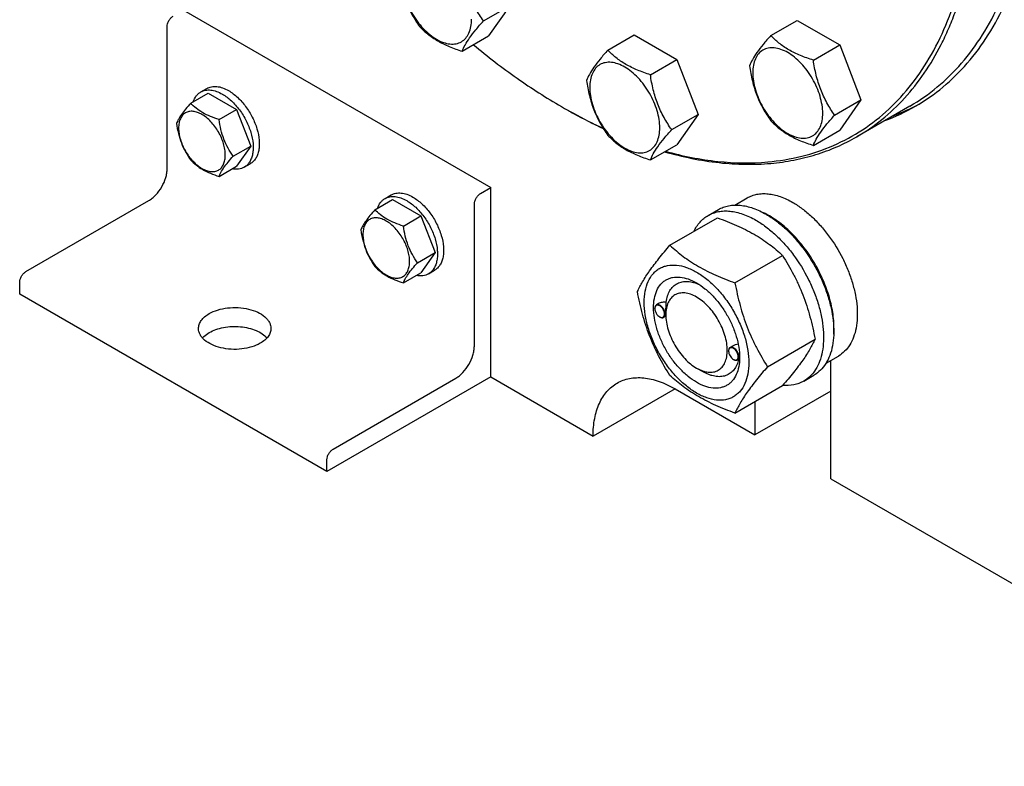
# Model space of a CAD drawing. Units: millimetres. Extents: x 0 to 7000, y -5 to 4950.
# Drawn here: x 4875 to 5215, y 1096 to 1354 of the extents above; entities that cross this region are included whole.
import ezdxf

# ---------------------------------------------------------------- set-up
doc = ezdxf.new("R2010")
doc.units = ezdxf.units.MM
doc.header["$LTSCALE"] = 385
doc.layers.get('0').update_dxf_attribs({"linetype": 'CONTINUOUS'})

msp = doc.modelspace()

# ---------------------------------------------------------------- linework, layer by layer
at = {"color": 7, "linetype": 'Continuous'}
for p, q in [((4931.464, 1357.152), (5037.531, 1295.916)), ((5035.036, 1353.431), (5044.138, 1358.686)), ((5044.138, 1358.686), (5036.79, 1348.232)), ((5134.226, 1348.373), (5143.328, 1353.628)), ((5143.328, 1353.628), (5158.025, 1345.143)), ((4925.807, 1302.447), (4925.807, 1351.437)), ((5027.687, 1342.977), (5036.79, 1348.232)), ((5077.96, 1343.346), (5087.062, 1348.601)), ((5087.062, 1348.601), (5101.759, 1340.116)), ((5148.923, 1339.887), (5158.025, 1345.143)), ((5158.025, 1345.143), (5165.373, 1326.203)), ((5092.657, 1334.861), (5101.759, 1340.116)), ((5101.759, 1340.116), (5109.108, 1321.177)), ((4937.399, 1328.91), (4939.521, 1330.134)), ((4933.932, 1325.042), (4940, 1328.546)), ((4940, 1328.546), (4949.798, 1322.889)), ((5156.271, 1320.948), (5165.373, 1326.203)), ((5165.373, 1326.203), (5158.025, 1315.749)), ((4943.73, 1319.385), (4949.798, 1322.889)), ((4949.798, 1322.889), (4954.697, 1310.263)), ((5182.267, 1324.06), (5163.883, 1313.445)), ((5100.006, 1315.922), (5109.108, 1321.177)), ((5109.108, 1321.177), (5101.759, 1310.722)), ((5148.923, 1310.493), (5158.025, 1315.749)), ((4948.629, 1306.759), (4954.697, 1310.263)), ((4954.697, 1310.263), (4949.798, 1303.293)), ((5092.657, 1305.467), (5101.759, 1310.722)), ((4943.73, 1299.789), (4949.798, 1303.293)), ((4952.399, 1302.929), (4954.52, 1304.154)), ((5033.995, 1293.875), (5037.531, 1295.916)), ((5037.531, 1230.596), (5037.531, 1295.916)), ((5001.039, 1292.168), (5003.16, 1293.393)), ((5121.803, 1289.905), (5126.079, 1292.375)), ((4877.017, 1266.929), (4919.443, 1291.424)), ((4997.572, 1288.301), (5003.64, 1291.804)), ((5003.64, 1291.804), (5013.438, 1286.147)), ((5031.874, 1241.211), (5031.874, 1290.201)), ((5007.37, 1282.644), (5013.438, 1286.147)), ((5013.438, 1286.147), (5018.337, 1273.521)), ((5099.414, 1276.024), (5115.829, 1285.501)), ((5112.601, 1286.325), (5116.137, 1288.366)), ((5012.269, 1270.017), (5018.337, 1273.521)), ((5018.337, 1273.521), (5013.438, 1266.551)), ((5121.868, 1263.06), (5138.282, 1272.537)), ((5007.37, 1263.048), (5013.438, 1266.551)), ((5016.039, 1266.187), (5018.16, 1267.412)), ((4874.896, 1259.173), (4874.896, 1263.255)), ((4980.962, 1197.936), (4874.896, 1259.173)), ((5095.433, 1255.892), (5094.723, 1255.482)), ((5094.206, 1254.215), (5094.206, 1254.337)), ((5095.867, 1251.337), (5095.973, 1251.276)), ((5097.996, 1251.598), (5097.223, 1251.152)), ((5097.989, 1252.031), (5097.989, 1252.439)), ((5121.013, 1241.266), (5120.179, 1240.785)), ((5133.095, 1234.125), (5149.509, 1243.602)), ((5119.662, 1239.518), (5119.662, 1239.641)), ((5153.302, 1235.346), (5157.579, 1237.815)), ((5121.323, 1236.64), (5121.429, 1236.579)), ((5123.389, 1236.865), (5122.679, 1236.455)), ((5123.439, 1237.334), (5123.439, 1237.34)), ((5154.911, 1195.488), (5154.911, 1236.274)), ((5108.595, 1233.66), (5110.716, 1232.435)), ((5108.595, 1233.66), (5108.6, 1233.657)), ((5145.601, 1229.167), (5149.137, 1231.209)), ((5037.531, 1230.596), (4980.962, 1197.936)), ((4983.084, 1205.693), (5025.51, 1230.188)), ((5037.531, 1230.596), (5072.886, 1210.184)), ((5121.868, 1218.153), (5138.282, 1227.63)), ((5101.171, 1226.514), (5072.886, 1210.184)), ((5101.17, 1226.514), (5128.748, 1210.593)), ((5154.911, 1225.698), (5128.748, 1210.593)), ((5128.748, 1222.125), (5128.748, 1210.593)), ((4980.962, 1197.936), (4980.962, 1202.019)), ((5154.911, 1195.488), (5326.738, 1096.286))]:
    msp.add_line(p, q, dxfattribs=at)
for centre, radius, start, end in [((5156.561, 1487.797), 189.272, 239.99914, 240.24635), ((5149.913, 1383.44), 68.602, 290.222, 299.96866), ((5152.696, 1385.184), 68.722, 290.22546, 298.59822), ((5119.718, 1261.849), 28.08, 59.97503, 64.46013), ((5096.314, 1254.216), 2.108, 176.69845, 180.02792), ((5096.922, 1253.162), 2.108, 239.97177, 243.30149), ((5096.865, 1253.05), 1.982, 243.32837, 244.05744), ((5121.77, 1239.519), 2.108, 176.69845, 180.02792), ((5112.664, 1237.657), 10.78, 358.31346, 359.18587), ((5122.378, 1238.466), 2.108, 239.97177, 243.30149), ((5122.321, 1238.353), 1.982, 243.32837, 244.05744)]:
    msp.add_arc(centre, radius, start, end, dxfattribs=at)
for points, knots in [([(5163.883, 1313.445), (5166.925, 1315.202), (5172.79, 1319.232), (5180.643, 1326.642), (5187.518, 1335.37), (5192.333, 1343.578), (5195.66, 1350.684), (5198.705, 1358.344), (5201.8, 1368.615), (5204.337, 1381.743), (5205.728, 1395.726), (5205.965, 1410.453), (5205.047, 1425.806), (5202.982, 1441.664), (5199.787, 1457.9), (5195.488, 1474.383), (5190.12, 1490.982), (5183.725, 1507.564), (5173.871, 1529.532), (5159.363, 1556.075), (5142.249, 1580.911), (5127.21, 1599.355), (5115.475, 1612.218), (5103.315, 1624.089), (5090.826, 1634.871), (5078.109, 1644.478), (5065.264, 1652.833), (5052.394, 1659.869), (5039.6, 1665.528), (5026.982, 1669.764), (5014.638, 1672.539), (5002.669, 1673.827), (4994.835, 1673.679), (4991.038, 1673.34)], [0, 0, 0, 0, 0.0219873, 0.0443242, 0.0673333, 0.0912898, 0.1036988, 0.1164201, 0.1428542, 0.1706946, 0.1999774, 0.2306904, 0.2627797, 0.2961564, 0.3307021, 0.3662741, 0.4027097, 0.4398307, 0.4774467, 0.5533392, 0.6287861, 0.6658524, 0.7022165, 0.7377016, 0.7721465, 0.8054105, 0.8373778, 0.8679622, 0.8971135, 0.9248236, 0.9511334, 0.9761396, 1, 1, 1, 1]), ([(5133.167, 1304.794), (5137.123, 1305.148), (5144.883, 1306.421), (5155.956, 1310.154), (5166.119, 1315.64), (5175.254, 1322.818), (5183.265, 1331.605), (5190.075, 1341.898), (5195.627, 1353.588), (5199.877, 1366.556), (5202.794, 1380.678), (5204.355, 1395.82), (5204.549, 1411.84), (5203.377, 1428.588), (5200.851, 1445.904), (5196.996, 1463.624), (5191.848, 1481.581), (5185.457, 1499.602), (5177.884, 1517.516), (5169.202, 1535.152), (5159.493, 1552.34), (5148.85, 1568.916), (5137.376, 1584.722), (5125.179, 1599.607), (5112.377, 1613.428), (5099.092, 1626.053), (5085.449, 1637.361), (5071.578, 1647.246), (5057.611, 1655.612), (5043.676, 1662.38), (5029.905, 1667.482), (5016.424, 1670.867), (5003.362, 1672.495), (4994.815, 1672.39), (4990.685, 1672.021)], [0, 0, 0, 0, 0.0234516, 0.0462147, 0.0686923, 0.0913135, 0.1144941, 0.1386006, 0.1639261, 0.1906807, 0.2189922, 0.2489132, 0.2804317, 0.31348, 0.3479446, 0.3836739, 0.4204858, 0.4581737, 0.4965127, 0.5352644, 0.5741824, 0.6130171, 0.6515205, 0.6894511, 0.7265788, 0.7626904, 0.7975948, 0.8311296, 0.8631676, 0.8936252, 0.9224704, 0.9497334, 0.9755159, 1, 1, 1, 1]), ([(5182.267, 1324.06), (5185.587, 1325.977), (5191.971, 1330.431), (5200.405, 1338.732), (5207.659, 1348.584), (5213.666, 1359.876), (5218.377, 1372.494), (5221.758, 1386.315), (5223.783, 1401.206), (5224.208, 1411.488), (5224.207, 1416.763)], [0, 0, 0, 0, 0.1080126, 0.2180615, 0.3319993, 0.4513574, 0.5772773, 0.7105003, 0.8513946, 1, 1, 1, 1]), ([(5184.182, 1324.01), (5187.518, 1325.936), (5193.933, 1330.413), (5202.409, 1338.754), (5209.699, 1348.655), (5215.735, 1360.003), (5220.47, 1372.683), (5223.867, 1386.572), (5225.902, 1401.536), (5226.329, 1411.869), (5226.329, 1417.17)], [0, 0, 0, 0, 0.1080128, 0.218062, 0.3319999, 0.4513581, 0.5772779, 0.7105007, 0.8513948, 1, 1, 1, 1]), ([(5005.642, 1370.401), (5005.894, 1368.667), (5006.526, 1365.234), (5008.051, 1360.264), (5010.23, 1355.65), (5012.038, 1352.817), (5012.99, 1351.462)], [0, 0, 0, 0, 0.2562209, 0.5096514, 0.7578208, 1, 1, 1, 1]), ([(5035.036, 1353.431), (5034.083, 1354.786), (5032.275, 1357.619), (5030.097, 1362.234), (5028.571, 1367.203), (5027.939, 1370.637), (5027.687, 1372.371)], [0, 0, 0, 0, 0.2421792, 0.4903486, 0.7437791, 1, 1, 1, 1]), ([(5006.743, 1368.029), (5006.743, 1367.073), (5006.918, 1365.084), (5007.616, 1362.083), (5008.734, 1359.044), (5010.23, 1356.08), (5012.049, 1353.302), (5014.122, 1350.814), (5016.372, 1348.709), (5018.718, 1347.065), (5021.077, 1345.942), (5023.372, 1345.388), (5025.526, 1345.443), (5027.443, 1346.138), (5029.003, 1347.451), (5030.128, 1349.289), (5030.795, 1351.552), (5030.926, 1353.2), (5030.926, 1354.067)], [0, 0, 0, 0, 0.0665867, 0.138433, 0.214058, 0.2916513, 0.3692445, 0.4448693, 0.5167151, 0.5833013, 0.6436803, 0.6976944, 0.746277, 0.7916498, 0.8370228, 0.8856058, 0.9396204, 1, 1, 1, 1]), ([(4925.807, 1351.437), (4925.807, 1351.785), (4925.938, 1352.518), (4926.392, 1353.549), (4927.057, 1354.458), (4927.627, 1354.937), (4927.929, 1355.111)], [0, 0, 0, 0, 0.2372196, 0.5000016, 0.7627827, 1, 1, 1, 1]), ([(5027.687, 1342.977), (5027.968, 1343.699), (5028.72, 1345.281), (5030.308, 1347.751), (5032.467, 1350.516), (5034.134, 1352.427), (5035.036, 1353.431)], [0, 0, 0, 0, 0.1811207, 0.407892, 0.6845989, 1, 1, 1, 1]), ([(5012.99, 1351.462), (5013.868, 1350.544), (5015.298, 1349.219), (5017.427, 1347.645), (5019.859, 1346.121), (5023.276, 1344.484), (5026.179, 1343.457), (5027.687, 1342.977)], [0, 0, 0, 0, 0.2219703, 0.3395873, 0.4624027, 0.7232291, 1, 1, 1, 1]), ([(5134.226, 1348.373), (5133.323, 1347.368), (5131.657, 1345.458), (5129.498, 1342.693), (5127.91, 1340.223), (5127.157, 1338.641), (5126.877, 1337.918)], [0, 0, 0, 0, 0.3154011, 0.592108, 0.8188793, 1, 1, 1, 1]), ([(5148.923, 1339.887), (5147.414, 1340.368), (5144.512, 1341.395), (5141.094, 1343.032), (5138.662, 1344.556), (5136.533, 1346.13), (5135.103, 1347.455), (5134.226, 1348.373)], [0, 0, 0, 0, 0.2767709, 0.5375973, 0.6604127, 0.7780297, 1, 1, 1, 1]), ([(5031.548, 1345.203), (5036.426, 1341.158), (5046.257, 1333.609), (5056.688, 1326.906), (5061.922, 1323.884)], [0, 0, 0, 0, 0.5118444, 1, 1, 1, 1]), ([(5077.96, 1343.346), (5077.058, 1342.342), (5075.391, 1340.432), (5073.232, 1337.666), (5071.645, 1335.197), (5070.892, 1333.615), (5070.612, 1332.892)], [0, 0, 0, 0, 0.3154011, 0.592108, 0.8188793, 1, 1, 1, 1]), ([(5092.657, 1334.861), (5091.149, 1335.342), (5088.246, 1336.369), (5084.829, 1338.006), (5082.397, 1339.53), (5080.268, 1341.103), (5078.837, 1342.429), (5077.96, 1343.346)], [0, 0, 0, 0, 0.2767709, 0.5375973, 0.6604127, 0.7780297, 1, 1, 1, 1]), ([(5152.161, 1321.584), (5152.161, 1322.539), (5151.986, 1324.528), (5151.288, 1327.529), (5150.17, 1330.568), (5148.674, 1333.532), (5146.855, 1336.31), (5144.782, 1338.798), (5142.532, 1340.903), (5140.186, 1342.548), (5137.827, 1343.67), (5135.533, 1344.224), (5133.379, 1344.169), (5131.462, 1343.474), (5129.901, 1342.161), (5128.777, 1340.323), (5128.109, 1338.06), (5127.978, 1336.412), (5127.978, 1335.545)], [0, 0, 0, 0, 0.0665867, 0.138433, 0.214058, 0.2916513, 0.3692445, 0.4448693, 0.5167151, 0.5833013, 0.6436803, 0.6976944, 0.746277, 0.7916498, 0.8370228, 0.8856058, 0.9396204, 1, 1, 1, 1]), ([(5156.271, 1320.948), (5155.319, 1322.303), (5153.511, 1325.136), (5151.332, 1329.751), (5149.806, 1334.72), (5149.174, 1338.153), (5148.923, 1339.887)], [0, 0, 0, 0, 0.2421792, 0.4903486, 0.7437791, 1, 1, 1, 1]), ([(5095.896, 1316.557), (5095.896, 1317.513), (5095.721, 1319.502), (5095.023, 1322.503), (5093.905, 1325.542), (5092.409, 1328.506), (5090.59, 1331.284), (5088.517, 1333.772), (5086.266, 1335.877), (5083.921, 1337.521), (5081.562, 1338.644), (5079.267, 1339.198), (5077.113, 1339.143), (5075.196, 1338.448), (5073.636, 1337.135), (5072.511, 1335.297), (5071.844, 1333.034), (5071.713, 1331.386), (5071.713, 1330.519)], [0, 0, 0, 0, 0.0665867, 0.138433, 0.214058, 0.2916513, 0.3692445, 0.4448693, 0.5167151, 0.5833013, 0.6436803, 0.6976944, 0.746277, 0.7916498, 0.8370228, 0.8856058, 0.9396204, 1, 1, 1, 1]), ([(5126.877, 1337.918), (5127.129, 1336.184), (5127.761, 1332.75), (5129.287, 1327.781), (5131.465, 1323.166), (5133.273, 1320.333), (5134.226, 1318.978)], [0, 0, 0, 0, 0.2562209, 0.5096514, 0.7578208, 1, 1, 1, 1]), ([(5070.612, 1332.892), (5070.863, 1331.158), (5071.495, 1327.724), (5073.021, 1322.755), (5075.2, 1318.14), (5077.008, 1315.307), (5077.96, 1313.952)], [0, 0, 0, 0, 0.2562209, 0.5096514, 0.7578208, 1, 1, 1, 1]), ([(5100.006, 1315.922), (5099.053, 1317.277), (5097.245, 1320.109), (5095.067, 1324.724), (5093.541, 1329.694), (5092.909, 1333.127), (5092.657, 1334.861)], [0, 0, 0, 0, 0.2421792, 0.4903486, 0.7437791, 1, 1, 1, 1]), ([(5127.978, 1335.545), (5127.978, 1334.59), (5128.153, 1332.601), (5128.851, 1329.6), (5129.969, 1326.561), (5131.466, 1323.597), (5133.284, 1320.819), (5135.357, 1318.331), (5137.608, 1316.226), (5139.953, 1314.581), (5142.313, 1313.459), (5144.607, 1312.905), (5146.761, 1312.96), (5148.678, 1313.655), (5150.238, 1314.968), (5151.363, 1316.806), (5152.03, 1319.069), (5152.161, 1320.717), (5152.161, 1321.584)], [0, 0, 0, 0, 0.0665867, 0.138433, 0.214058, 0.2916513, 0.3692445, 0.4448693, 0.5167151, 0.5833013, 0.6436803, 0.6976944, 0.746277, 0.7916498, 0.8370228, 0.8856058, 0.9396204, 1, 1, 1, 1]), ([(4937.399, 1328.91), (4937.894, 1329.195), (4939.031, 1329.608), (4940.919, 1329.656), (4942.932, 1329.17), (4944.241, 1328.547), (4944.899, 1328.167)], [0, 0, 0, 0, 0.2177735, 0.4509532, 0.7102022, 1, 1, 1, 1]), ([(4939.521, 1330.134), (4940.015, 1330.42), (4941.152, 1330.833), (4943.04, 1330.88), (4945.053, 1330.395), (4946.362, 1329.772), (4947.021, 1329.392)], [0, 0, 0, 0, 0.2177735, 0.4509532, 0.7102022, 1, 1, 1, 1]), ([(4947.021, 1329.392), (4948.131, 1328.751), (4950.286, 1327.092), (4953.045, 1323.954), (4955.316, 1320.26), (4956.91, 1316.314), (4957.591, 1312.978), (4957.655, 1310.47), (4957.473, 1308.786), (4957.065, 1307.275), (4956.435, 1305.97), (4955.591, 1304.904), (4954.89, 1304.367), (4954.52, 1304.154)], [0, 0, 0, 0, 0.1286454, 0.2702004, 0.4173171, 0.5616255, 0.6952611, 0.7562679, 0.8127602, 0.8647114, 0.912533, 0.957151, 1, 1, 1, 1]), ([(5071.713, 1330.519), (5071.713, 1329.563), (5071.888, 1327.574), (5072.586, 1324.574), (5073.704, 1321.534), (5075.2, 1318.57), (5077.019, 1315.793), (5079.092, 1313.305), (5081.342, 1311.2), (5083.688, 1309.555), (5086.047, 1308.432), (5088.342, 1307.879), (5090.495, 1307.933), (5092.412, 1308.629), (5093.973, 1309.941), (5095.097, 1311.779), (5095.765, 1314.043), (5095.896, 1315.691), (5095.896, 1316.557)], [0, 0, 0, 0, 0.0665867, 0.138433, 0.214058, 0.2916513, 0.3692445, 0.4448693, 0.5167151, 0.5833013, 0.6436803, 0.6976944, 0.746277, 0.7916498, 0.8370228, 0.8856058, 0.9396204, 1, 1, 1, 1]), ([(4934.822, 1325.557), (4935.063, 1326.267), (4935.565, 1327.274), (4936.545, 1328.334), (4937.106, 1328.74), (4937.399, 1328.91)], [0, 0, 0, 0, 0.5219617, 0.7641133, 1, 1, 1, 1]), ([(4944.899, 1328.167), (4946.009, 1327.526), (4948.165, 1325.867), (4950.924, 1322.729), (4953.194, 1319.035), (4954.789, 1315.09), (4955.47, 1311.754), (4955.534, 1309.246), (4955.352, 1307.561), (4954.944, 1306.05), (4954.314, 1304.746), (4953.47, 1303.679), (4952.769, 1303.142), (4952.399, 1302.929)], [0, 0, 0, 0, 0.1286454, 0.2702004, 0.4173171, 0.5616254, 0.6952611, 0.7562679, 0.8127602, 0.8647114, 0.912533, 0.957151, 1, 1, 1, 1]), ([(4933.932, 1325.042), (4933.331, 1324.373), (4932.22, 1323.099), (4930.78, 1321.256), (4929.722, 1319.609), (4929.22, 1318.554), (4929.033, 1318.073)], [0, 0, 0, 0, 0.315401, 0.592108, 0.8188794, 1, 1, 1, 1]), ([(4943.73, 1319.385), (4942.724, 1319.706), (4940.789, 1320.391), (4938.106, 1321.675), (4935.814, 1323.228), (4934.517, 1324.43), (4933.932, 1325.042)], [0, 0, 0, 0, 0.276819, 0.5376908, 0.7779911, 1, 1, 1, 1]), ([(5062.629, 1323.476), (5063.773, 1322.816), (5068.287, 1320.272), (5072.909, 1317.918), (5076.41, 1316.287)], [0, 0, 0, 0, 0.2547398, 1, 1, 1, 1]), ([(5062.63, 1323.478), (5063.768, 1322.827), (5068.258, 1320.322), (5072.856, 1318.007), (5076.337, 1316.406)], [0, 0, 0, 0, 0.2547599, 1, 1, 1, 1]), ([(4945.889, 1307.183), (4945.889, 1307.82), (4945.772, 1309.146), (4945.307, 1311.146), (4944.562, 1313.173), (4943.564, 1315.149), (4942.352, 1317.001), (4940.97, 1318.659), (4939.47, 1320.063), (4937.906, 1321.159), (4936.333, 1321.907), (4934.803, 1322.277), (4933.367, 1322.24), (4932.089, 1321.777), (4931.049, 1320.901), (4930.299, 1319.676), (4929.854, 1318.167), (4929.767, 1317.069), (4929.767, 1316.491)], [0, 0, 0, 0, 0.0665867, 0.138433, 0.214058, 0.2916513, 0.3692445, 0.4448693, 0.5167151, 0.5833013, 0.6436803, 0.6976944, 0.746277, 0.7916498, 0.8370228, 0.8856058, 0.9396204, 1, 1, 1, 1]), ([(4948.629, 1306.759), (4947.994, 1307.662), (4946.789, 1309.551), (4945.336, 1312.628), (4944.319, 1315.94), (4943.898, 1318.229), (4943.73, 1319.385)], [0, 0, 0, 0, 0.2421791, 0.4903486, 0.7437792, 1, 1, 1, 1]), ([(5148.923, 1310.493), (5149.203, 1311.216), (5149.956, 1312.798), (5151.543, 1315.268), (5153.702, 1318.033), (5155.369, 1319.943), (5156.271, 1320.948)], [0, 0, 0, 0, 0.1811207, 0.407892, 0.6845989, 1, 1, 1, 1]), ([(4929.033, 1318.073), (4929.201, 1316.917), (4929.622, 1314.627), (4930.639, 1311.315), (4932.092, 1308.238), (4933.297, 1306.349), (4933.932, 1305.446)], [0, 0, 0, 0, 0.2562208, 0.5096514, 0.7578209, 1, 1, 1, 1]), ([(4929.767, 1316.491), (4929.767, 1315.854), (4929.884, 1314.528), (4930.349, 1312.527), (4931.094, 1310.501), (4932.092, 1308.525), (4933.304, 1306.673), (4934.686, 1305.015), (4936.187, 1303.611), (4937.751, 1302.515), (4939.323, 1301.766), (4940.853, 1301.397), (4942.289, 1301.434), (4943.567, 1301.897), (4944.607, 1302.772), (4945.357, 1303.998), (4945.802, 1305.507), (4945.889, 1306.605), (4945.889, 1307.183)], [0, 0, 0, 0, 0.0665867, 0.138433, 0.214058, 0.2916513, 0.3692445, 0.4448693, 0.5167151, 0.5833013, 0.6436803, 0.6976944, 0.746277, 0.7916498, 0.8370228, 0.8856058, 0.9396204, 1, 1, 1, 1]), ([(5092.657, 1305.467), (5092.937, 1306.19), (5093.69, 1307.772), (5095.278, 1310.242), (5097.437, 1313.007), (5099.103, 1314.917), (5100.006, 1315.922)], [0, 0, 0, 0, 0.1811207, 0.407892, 0.6845989, 1, 1, 1, 1]), ([(5134.226, 1318.978), (5135.103, 1318.061), (5136.533, 1316.735), (5138.662, 1315.162), (5141.094, 1313.638), (5144.512, 1312.001), (5147.414, 1310.974), (5148.923, 1310.493)], [0, 0, 0, 0, 0.2219703, 0.3395873, 0.4624027, 0.7232291, 1, 1, 1, 1]), ([(5077.96, 1313.952), (5078.837, 1313.034), (5080.268, 1311.709), (5082.397, 1310.136), (5084.829, 1308.612), (5088.246, 1306.975), (5091.149, 1305.948), (5092.657, 1305.467)], [0, 0, 0, 0, 0.2219703, 0.3395873, 0.4624027, 0.7232291, 1, 1, 1, 1]), ([(5134.228, 1304.291), (5136.896, 1304.529), (5142.151, 1305.262), (5149.802, 1307.167), (5157.081, 1309.856), (5161.672, 1312.169), (5163.883, 1313.445)], [0, 0, 0, 0, 0.2569773, 0.5080564, 0.7550669, 1, 1, 1, 1]), ([(4943.73, 1299.789), (4943.917, 1300.271), (4944.419, 1301.326), (4945.477, 1302.972), (4946.917, 1304.816), (4948.028, 1306.089), (4948.629, 1306.759)], [0, 0, 0, 0, 0.1811206, 0.407892, 0.684599, 1, 1, 1, 1]), ([(5097.571, 1308.3), (5103.728, 1306.534), (5113.024, 1304.609), (5125.364, 1303.821), (5131.319, 1304.031), (5134.228, 1304.291)], [0, 0, 0, 0, 0.5186346, 0.7635402, 1, 1, 1, 1]), ([(5097.844, 1308.459), (5103.781, 1306.817), (5115.495, 1304.486), (5127.465, 1304.285), (5133.167, 1304.794)], [0, 0, 0, 0, 0.5183103, 1, 1, 1, 1]), ([(4919.443, 1291.424), (4919.879, 1291.675), (4920.74, 1292.279), (4922.351, 1293.787), (4924.053, 1296.111), (4925.215, 1298.747), (4925.715, 1300.897), (4925.807, 1301.944), (4925.807, 1302.447)], [0, 0, 0, 0, 0.1142556, 0.2375365, 0.4999984, 0.7624612, 0.8857431, 1, 1, 1, 1]), ([(4933.932, 1305.446), (4934.517, 1304.834), (4935.814, 1303.632), (4938.106, 1302.079), (4940.789, 1300.795), (4942.724, 1300.11), (4943.73, 1299.789)], [0, 0, 0, 0, 0.2220089, 0.4623092, 0.723181, 1, 1, 1, 1]), ([(4952.399, 1302.929), (4952.106, 1302.759), (4951.474, 1302.476), (4950.065, 1302.158), (4948.942, 1302.227), (4948.206, 1302.373)], [0, 0, 0, 0, 0.2358845, 0.4780349, 1, 1, 1, 1]), ([(4998.461, 1288.815), (4998.703, 1289.525), (4999.205, 1290.532), (5000.184, 1291.593), (5000.746, 1291.999), (5001.039, 1292.168)], [0, 0, 0, 0, 0.5219617, 0.7641133, 1, 1, 1, 1]), ([(5001.039, 1292.168), (5001.534, 1292.454), (5002.671, 1292.867), (5004.559, 1292.914), (5006.572, 1292.428), (5007.881, 1291.805), (5008.539, 1291.425)], [0, 0, 0, 0, 0.2177735, 0.4509532, 0.7102022, 1, 1, 1, 1]), ([(5003.16, 1293.393), (5003.655, 1293.678), (5004.792, 1294.091), (5006.68, 1294.139), (5008.693, 1293.653), (5010.002, 1293.03), (5010.66, 1292.65)], [0, 0, 0, 0, 0.2177735, 0.4509532, 0.7102022, 1, 1, 1, 1]), ([(5010.66, 1292.65), (5011.771, 1292.009), (5013.926, 1290.35), (5016.685, 1287.212), (5018.956, 1283.518), (5020.55, 1279.573), (5021.231, 1276.237), (5021.295, 1273.729), (5021.113, 1272.044), (5020.705, 1270.533), (5020.075, 1269.229), (5019.231, 1268.162), (5018.53, 1267.625), (5018.16, 1267.412)], [0, 0, 0, 0, 0.1286454, 0.2702004, 0.4173171, 0.5616255, 0.6952611, 0.7562679, 0.8127602, 0.8647114, 0.912533, 0.957151, 1, 1, 1, 1]), ([(5031.874, 1290.201), (5031.874, 1290.548), (5032.004, 1291.282), (5032.459, 1292.312), (5033.124, 1293.221), (5033.694, 1293.701), (5033.995, 1293.875)], [0, 0, 0, 0, 0.2372196, 0.5000016, 0.7627827, 1, 1, 1, 1]), ([(5126.079, 1292.375), (5126.596, 1292.673), (5127.692, 1293.186), (5129.466, 1293.677), (5131.358, 1293.888), (5133.346, 1293.819), (5135.413, 1293.472), (5138.324, 1292.623), (5140.447, 1291.613), (5141.829, 1290.815)], [0, 0, 0, 0, 0.1080481, 0.218133, 0.3321078, 0.4515045, 0.5774648, 0.7107301, 1, 1, 1, 1]), ([(5008.539, 1291.425), (5009.649, 1290.784), (5011.805, 1289.126), (5014.563, 1285.987), (5016.834, 1282.293), (5018.429, 1278.348), (5019.11, 1275.012), (5019.174, 1272.504), (5018.992, 1270.819), (5018.584, 1269.309), (5017.954, 1268.004), (5017.11, 1266.937), (5016.409, 1266.401), (5016.039, 1266.187)], [0, 0, 0, 0, 0.1286454, 0.2702004, 0.4173171, 0.5616254, 0.6952611, 0.7562679, 0.8127602, 0.8647114, 0.912533, 0.957151, 1, 1, 1, 1]), ([(5116.137, 1288.366), (5116.678, 1288.679), (5117.827, 1289.217), (5119.685, 1289.731), (5121.667, 1289.952), (5123.75, 1289.879), (5125.915, 1289.516), (5128.964, 1288.627), (5131.188, 1287.568), (5132.637, 1286.732)], [0, 0, 0, 0, 0.1080481, 0.218133, 0.3321078, 0.4515045, 0.5774648, 0.7107301, 1, 1, 1, 1]), ([(5141.829, 1290.815), (5142.961, 1290.161), (5145.209, 1288.659), (5148.393, 1285.979), (5151.437, 1282.854), (5155.245, 1278.153), (5158.467, 1272.911), (5160.982, 1267.346), (5162.457, 1263.13), (5163.492, 1258.956), (5164.065, 1254.911), (5164.162, 1251.08), (5163.781, 1247.542), (5162.923, 1244.37), (5161.599, 1241.63), (5159.828, 1239.39), (5158.356, 1238.263), (5157.579, 1237.815)], [0, 0, 0, 0, 0.0624015, 0.1287592, 0.198372, 0.2703695, 0.4173875, 0.4904333, 0.5617408, 0.6303584, 0.6954654, 0.7564313, 0.8128857, 0.8648021, 0.9125916, 0.9571797, 1, 1, 1, 1]), ([(4997.572, 1288.301), (4996.97, 1287.631), (4995.859, 1286.357), (4994.42, 1284.514), (4993.362, 1282.867), (4992.86, 1281.813), (4992.673, 1281.331)], [0, 0, 0, 0, 0.315401, 0.592108, 0.8188794, 1, 1, 1, 1]), ([(5009.529, 1270.441), (5009.529, 1271.078), (5009.412, 1272.404), (5008.947, 1274.405), (5008.202, 1276.431), (5007.204, 1278.407), (5005.992, 1280.259), (5004.61, 1281.917), (5003.11, 1283.321), (5001.546, 1284.417), (4999.973, 1285.166), (4998.443, 1285.535), (4997.007, 1285.498), (4995.729, 1285.035), (4994.689, 1284.16), (4993.939, 1282.934), (4993.494, 1281.425), (4993.407, 1280.327), (4993.407, 1279.749)], [0, 0, 0, 0, 0.0665867, 0.138433, 0.214058, 0.2916513, 0.3692445, 0.4448693, 0.5167151, 0.5833013, 0.6436803, 0.6976944, 0.746277, 0.7916498, 0.8370228, 0.8856058, 0.9396204, 1, 1, 1, 1]), ([(5007.37, 1282.644), (5006.364, 1282.964), (5004.429, 1283.649), (5001.746, 1284.933), (4999.454, 1286.486), (4998.157, 1287.689), (4997.572, 1288.301)], [0, 0, 0, 0, 0.276819, 0.5376908, 0.7779911, 1, 1, 1, 1]), ([(5107.678, 1280.795), (5108.233, 1281.958), (5109.274, 1283.588), (5111.079, 1285.33), (5112.081, 1286.025), (5112.601, 1286.325)], [0, 0, 0, 0, 0.5151424, 0.7596716, 1, 1, 1, 1]), ([(5112.601, 1286.325), (5113.142, 1286.638), (5114.291, 1287.175), (5116.15, 1287.689), (5118.131, 1287.91), (5120.214, 1287.838), (5122.379, 1287.475), (5125.429, 1286.586), (5127.653, 1285.527), (5129.101, 1284.691)], [0, 0, 0, 0, 0.1080481, 0.218133, 0.3321078, 0.4515045, 0.5774648, 0.7107301, 1, 1, 1, 1]), ([(5115.829, 1285.501), (5118.057, 1284.701), (5122.364, 1283.019), (5127.47, 1280.476), (5131.183, 1278.185), (5134.525, 1275.831), (5136.833, 1273.883), (5138.282, 1272.537)], [0, 0, 0, 0, 0.2719997, 0.5306563, 0.653842, 0.7728509, 1, 1, 1, 1]), ([(5132.637, 1286.732), (5133.822, 1286.048), (5136.178, 1284.474), (5139.513, 1281.667), (5142.702, 1278.393), (5146.692, 1273.467), (5150.067, 1267.976), (5152.702, 1262.146), (5154.247, 1257.729), (5155.331, 1253.356), (5155.931, 1249.119), (5156.033, 1245.106), (5155.633, 1241.399), (5154.735, 1238.076), (5153.349, 1235.206), (5151.493, 1232.859), (5149.95, 1231.678), (5149.137, 1231.209)], [0, 0, 0, 0, 0.0624015, 0.1287592, 0.198372, 0.2703695, 0.4173875, 0.4904333, 0.5617408, 0.6303584, 0.6954654, 0.7564313, 0.8128857, 0.8648021, 0.9125916, 0.9571797, 1, 1, 1, 1]), ([(5155.957, 1245.385), (5156.099, 1247.167), (5156.013, 1250.934), (5154.963, 1256.685), (5153.031, 1262.591), (5150.298, 1268.407), (5146.877, 1273.89), (5142.91, 1278.815), (5138.563, 1282.975), (5135.382, 1285.229), (5133.768, 1286.161)], [0, 0, 0, 0, 0.1106932, 0.2317853, 0.3607509, 0.4942648, 0.6285874, 0.7599082, 0.8846838, 1, 1, 1, 1]), ([(5012.269, 1270.017), (5011.634, 1270.921), (5010.429, 1272.809), (5008.976, 1275.886), (5007.959, 1279.199), (5007.538, 1281.488), (5007.37, 1282.644)], [0, 0, 0, 0, 0.2421791, 0.4903486, 0.7437792, 1, 1, 1, 1]), ([(5129.101, 1284.691), (5130.287, 1284.006), (5132.642, 1282.432), (5135.978, 1279.625), (5139.166, 1276.352), (5143.156, 1271.426), (5146.531, 1265.935), (5149.167, 1260.105), (5150.712, 1255.688), (5151.796, 1251.315), (5152.396, 1247.078), (5152.498, 1243.064), (5152.098, 1239.358), (5151.2, 1236.035), (5149.813, 1233.164), (5147.957, 1230.818), (5146.415, 1229.637), (5145.601, 1229.167)], [0, 0, 0, 0, 0.0624015, 0.1287592, 0.198372, 0.2703695, 0.4173875, 0.4904333, 0.5617408, 0.6303584, 0.6954654, 0.7564313, 0.8128857, 0.8648021, 0.9125916, 0.9571797, 1, 1, 1, 1]), ([(4992.673, 1281.331), (4992.841, 1280.175), (4993.262, 1277.886), (4994.279, 1274.573), (4995.732, 1271.496), (4996.937, 1269.608), (4997.572, 1268.704)], [0, 0, 0, 0, 0.2562208, 0.5096514, 0.7578209, 1, 1, 1, 1]), ([(4993.407, 1279.749), (4993.407, 1279.112), (4993.524, 1277.786), (4993.989, 1275.785), (4994.734, 1273.759), (4995.732, 1271.783), (4996.944, 1269.931), (4998.326, 1268.273), (4999.827, 1266.869), (5001.39, 1265.773), (5002.963, 1265.025), (5004.493, 1264.655), (5005.929, 1264.692), (5007.207, 1265.155), (5008.247, 1266.031), (5008.997, 1267.256), (5009.442, 1268.765), (5009.529, 1269.863), (5009.529, 1270.441)], [0, 0, 0, 0, 0.0665867, 0.138433, 0.214058, 0.2916513, 0.3692445, 0.4448693, 0.5167151, 0.5833013, 0.6436803, 0.6976944, 0.746277, 0.7916498, 0.8370228, 0.8856058, 0.9396204, 1, 1, 1, 1]), ([(5088.187, 1260.052), (5088.72, 1261.202), (5090.012, 1263.665), (5092.499, 1267.478), (5095.697, 1271.659), (5098.117, 1274.527), (5099.414, 1276.024)], [0, 0, 0, 0, 0.1941909, 0.4252957, 0.6965305, 1, 1, 1, 1]), ([(5099.414, 1276.024), (5100.863, 1274.678), (5103.172, 1272.73), (5106.514, 1270.376), (5110.227, 1268.085), (5115.332, 1265.543), (5119.639, 1263.861), (5121.868, 1263.06)], [0, 0, 0, 0, 0.2271491, 0.346158, 0.4693437, 0.7280003, 1, 1, 1, 1]), ([(5138.282, 1272.537), (5139.643, 1270.395), (5141.578, 1267.087), (5143.824, 1262.478), (5145.337, 1258.882), (5146.656, 1255.176), (5148.16, 1250.103), (5149.02, 1246.214), (5149.509, 1243.602)], [0, 0, 0, 0, 0.2436833, 0.367313, 0.492146, 0.61806, 0.7448401, 1, 1, 1, 1]), ([(4997.572, 1268.704), (4998.157, 1268.093), (4999.454, 1266.89), (5001.746, 1265.337), (5004.429, 1264.053), (5006.364, 1263.368), (5007.37, 1263.048)], [0, 0, 0, 0, 0.2220089, 0.4623092, 0.723181, 1, 1, 1, 1]), ([(5007.37, 1263.048), (5007.557, 1263.53), (5008.059, 1264.584), (5009.117, 1266.231), (5010.556, 1268.074), (5011.667, 1269.348), (5012.269, 1270.017)], [0, 0, 0, 0, 0.1811206, 0.407892, 0.684599, 1, 1, 1, 1]), ([(5090.529, 1256.338), (5090.529, 1257.633), (5090.725, 1260.095), (5091.72, 1263.476), (5093.151, 1265.809), (5094.596, 1267.23), (5095.799, 1268.07), (5097.128, 1268.692), (5099.082, 1269.233), (5101.817, 1269.306), (5105.244, 1268.477), (5108.769, 1266.8), (5112.274, 1264.343), (5115.637, 1261.198), (5118.734, 1257.48), (5121.451, 1253.33), (5123.687, 1248.901), (5125.358, 1244.36), (5126.4, 1239.877), (5126.662, 1236.905), (5126.662, 1235.477)], [0, 0, 0, 0, 0.0603605, 0.1143581, 0.1629258, 0.1858965, 0.2084422, 0.2309879, 0.2539585, 0.3025258, 0.3565229, 0.4168828, 0.483448, 0.5552712, 0.630872, 0.7084408, 0.7860096, 0.8616107, 0.9334343, 1, 1, 1, 1]), ([(4874.896, 1263.255), (4874.896, 1263.603), (4875.026, 1264.336), (4875.481, 1265.367), (4876.146, 1266.276), (4876.716, 1266.755), (4877.017, 1266.929)], [0, 0, 0, 0, 0.2372196, 0.5000016, 0.7627827, 1, 1, 1, 1]), ([(5016.039, 1266.187), (5015.746, 1266.018), (5015.113, 1265.735), (5013.705, 1265.417), (5012.582, 1265.485), (5011.846, 1265.631)], [0, 0, 0, 0, 0.2358845, 0.4780349, 1, 1, 1, 1]), ([(5108.595, 1228.761), (5107.579, 1229.348), (5105.571, 1230.755), (5102.808, 1233.34), (5100.262, 1236.395), (5098.029, 1239.806), (5096.191, 1243.446), (5094.818, 1247.179), (5093.961, 1250.865), (5093.652, 1254.369), (5093.907, 1257.568), (5094.726, 1260.348), (5095.901, 1262.265), (5097.089, 1263.433), (5098.078, 1264.123), (5099.17, 1264.635), (5100.776, 1265.079), (5103.024, 1265.139), (5105.84, 1264.458), (5107.674, 1263.586), (5108.595, 1263.054)], [0, 0, 0, 0, 0.066565, 0.1383882, 0.2139891, 0.2915579, 0.3691267, 0.4447278, 0.5165514, 0.5831171, 0.6434776, 0.6974752, 0.7460429, 0.7690136, 0.7915593, 0.814105, 0.8370756, 0.8856429, 0.93964, 1, 1, 1, 1]), ([(5098.111, 1256.446), (5098.206, 1257.172), (5098.498, 1258.547), (5099.313, 1260.402), (5100.473, 1261.89), (5101.95, 1262.949), (5103.688, 1263.529), (5105.615, 1263.619), (5107.666, 1263.234), (5109.017, 1262.7), (5109.698, 1262.37)], [0, 0, 0, 0, 0.1391451, 0.2655228, 0.3820064, 0.4934711, 0.6060264, 0.7254987, 0.856104, 1, 1, 1, 1]), ([(5108.596, 1263.054), (5109.612, 1262.467), (5111.62, 1261.059), (5114.383, 1258.474), (5116.929, 1255.419), (5119.162, 1252.008), (5121, 1248.368), (5122.373, 1244.636), (5123.23, 1240.951), (5123.445, 1238.508), (5123.445, 1237.334)], [0, 0, 0, 0, 0.1141547, 0.2373263, 0.3669759, 0.4999999, 0.6330239, 0.7626735, 0.8858451, 1, 1, 1, 1]), ([(5121.868, 1263.06), (5122.358, 1260.449), (5123.217, 1256.559), (5124.722, 1251.486), (5126.04, 1247.78), (5127.553, 1244.184), (5129.8, 1239.575), (5131.734, 1236.267), (5133.095, 1234.125)], [0, 0, 0, 0, 0.2551599, 0.38194, 0.507854, 0.632687, 0.7563167, 1, 1, 1, 1]), ([(5099.414, 1231.116), (5098.053, 1233.258), (5096.119, 1236.566), (5093.872, 1241.175), (5092.36, 1244.771), (5091.041, 1248.478), (5089.536, 1253.55), (5088.677, 1257.44), (5088.187, 1260.052)], [0, 0, 0, 0, 0.2436833, 0.367313, 0.492146, 0.61806, 0.7448401, 1, 1, 1, 1]), ([(5108.595, 1258.155), (5107.937, 1258.535), (5106.628, 1259.158), (5104.615, 1259.644), (5102.726, 1259.596), (5101.044, 1258.986), (5099.675, 1257.834), (5098.689, 1256.222), (5098.104, 1254.236), (5097.989, 1252.791), (5097.989, 1252.031)], [0, 0, 0, 0, 0.1448969, 0.2745209, 0.3911103, 0.4999968, 0.6088837, 0.7254742, 0.8550998, 1, 1, 1, 1]), ([(5108.6, 1233.657), (5109.258, 1233.277), (5110.567, 1232.655), (5112.579, 1232.17), (5114.468, 1232.219), (5116.149, 1232.83), (5117.517, 1233.982), (5118.502, 1235.595), (5119.087, 1237.581), (5119.269, 1239.865), (5119.048, 1242.369), (5118.435, 1245.001), (5117.455, 1247.667), (5116.142, 1250.266), (5114.547, 1252.702), (5112.728, 1254.884), (5110.755, 1256.73), (5109.321, 1257.736), (5108.595, 1258.155)], [0, 0, 0, 0, 0.0603653, 0.1143679, 0.1629426, 0.2083127, 0.2536883, 0.3022776, 0.3563, 0.4166869, 0.4832795, 0.5551298, 0.6307571, 0.7083511, 0.785944, 0.861568, 0.9334131, 1, 1, 1, 1]), ([(4940.303, 1252.437), (4941.228, 1252.971), (4943.323, 1253.835), (4946.738, 1254.519), (4950.349, 1254.619), (4953.863, 1254.125), (4956.994, 1253.079), (4959.172, 1251.754), (4960.45, 1250.471), (4961.129, 1249.472), (4961.547, 1248.419), (4961.642, 1247.69), (4961.642, 1247.334)], [0, 0, 0, 0, 0.1286798, 0.2702731, 0.4174295, 0.5617767, 0.695448, 0.8127133, 0.8646778, 0.9125114, 0.9571405, 1, 1, 1, 1]), ([(5126.662, 1235.477), (5126.662, 1234.182), (5126.466, 1231.719), (5125.47, 1228.338), (5124.04, 1226.005), (5122.594, 1224.584), (5121.391, 1223.744), (5120.062, 1223.122), (5118.109, 1222.581), (5115.373, 1222.509), (5111.947, 1223.337), (5108.421, 1225.014), (5104.916, 1227.472), (5101.554, 1230.617), (5098.457, 1234.334), (5095.739, 1238.485), (5093.504, 1242.913), (5091.833, 1247.454), (5090.79, 1251.938), (5090.529, 1254.91), (5090.529, 1256.338)], [0, 0, 0, 0, 0.0603605, 0.1143581, 0.1629258, 0.1858965, 0.2084422, 0.2309879, 0.2539585, 0.3025258, 0.3565229, 0.4168828, 0.483448, 0.5552712, 0.630872, 0.7084408, 0.7860096, 0.8616107, 0.9334343, 1, 1, 1, 1]), ([(5094.723, 1255.482), (5094.641, 1255.434), (5094.487, 1255.305), (5094.322, 1255.036), (5094.225, 1254.705), (5094.206, 1254.464), (5094.206, 1254.337)], [0, 0, 0, 0, 0.2177726, 0.4509521, 0.7102015, 1, 1, 1, 1]), ([(5097.529, 1252.296), (5097.529, 1252.563), (5097.431, 1253.125), (5097.088, 1253.917), (5096.584, 1254.623), (5096.061, 1255.08), (5095.618, 1255.308), (5095.307, 1255.398), (5095.013, 1255.409), (5094.746, 1255.336), (5094.522, 1255.18), (5094.354, 1254.951), (5094.246, 1254.663), (5094.216, 1254.45), (5094.209, 1254.337)], [0, 0, 0, 0, 0.1380514, 0.2909694, 0.4445244, 0.5842888, 0.6458683, 0.701162, 0.7508377, 0.7967615, 0.841859, 0.8893249, 0.9416189, 1, 1, 1, 1]), ([(5097.741, 1252.296), (5097.741, 1252.51), (5097.681, 1252.959), (5097.458, 1253.619), (5097.114, 1254.254), (5096.678, 1254.814), (5096.183, 1255.252), (5095.667, 1255.533), (5095.162, 1255.635), (5094.848, 1255.554), (5094.723, 1255.482)], [0, 0, 0, 0, 0.1288199, 0.2705665, 0.4178819, 0.5623849, 0.6962005, 0.8135929, 0.9130649, 1, 1, 1, 1]), ([(5098.111, 1256.446), (5097.643, 1256.465), (5096.718, 1256.406), (5095.824, 1256.117), (5095.433, 1255.891)], [0, 0, 0, 0, 0.5095278, 1, 1, 1, 1]), ([(5097.989, 1252.439), (5097.989, 1252.803), (5098.013, 1253.54), (5098.061, 1254.604), (5098.1, 1255.576), (5098.111, 1256.175), (5098.111, 1256.446)], [0, 0, 0, 0, 0.2721089, 0.5515812, 0.7976594, 1, 1, 1, 1]), ([(4936.642, 1247.334), (4936.642, 1247.81), (4936.818, 1248.802), (4937.57, 1250.185), (4938.759, 1251.435), (4939.755, 1252.12), (4940.303, 1252.437)], [0, 0, 0, 0, 0.2177714, 0.45095, 0.7101997, 1, 1, 1, 1]), ([(5094.206, 1254.215), (5094.206, 1253.943), (5094.308, 1253.368), (5094.664, 1252.561), (5095.185, 1251.849), (5095.631, 1251.473), (5095.867, 1251.337)], [0, 0, 0, 0, 0.237219, 0.4999999, 0.7627808, 1, 1, 1, 1]), ([(5095.973, 1251.276), (5096.083, 1251.212), (5096.301, 1251.108), (5096.637, 1251.027), (5096.951, 1251.035), (5097.141, 1251.104), (5097.223, 1251.152)], [0, 0, 0, 0, 0.2897994, 0.5490489, 0.7822279, 1, 1, 1, 1]), ([(5095.998, 1251.267), (5096.095, 1251.22), (5096.289, 1251.145), (5096.583, 1251.098), (5096.856, 1251.128), (5097.097, 1251.237), (5097.29, 1251.421), (5097.43, 1251.668), (5097.513, 1251.966), (5097.529, 1252.183), (5097.529, 1252.296)], [0, 0, 0, 0, 0.1405243, 0.2668086, 0.3817926, 0.4910765, 0.6019304, 0.7211384, 0.853216, 1, 1, 1, 1]), ([(5097.223, 1251.152), (5097.306, 1251.199), (5097.46, 1251.329), (5097.624, 1251.598), (5097.722, 1251.929), (5097.741, 1252.169), (5097.741, 1252.296)], [0, 0, 0, 0, 0.2177725, 0.4509517, 0.710201, 1, 1, 1, 1]), ([(5097.989, 1252.031), (5097.989, 1251.192), (5098.142, 1249.448), (5098.754, 1246.816), (5099.735, 1244.15), (5101.048, 1241.55), (5102.643, 1239.113), (5104.462, 1236.931), (5106.435, 1235.084), (5107.869, 1234.079), (5108.595, 1233.66)], [0, 0, 0, 0, 0.1141546, 0.2373259, 0.3669753, 0.4999992, 0.633023, 0.7626725, 0.8858438, 1, 1, 1, 1]), ([(4940.303, 1245.905), (4941.036, 1246.328), (4942.662, 1247.05), (4945.318, 1247.741), (4948.178, 1248.063), (4951.089, 1247.997), (4953.897, 1247.547), (4956.453, 1246.736), (4958.623, 1245.606), (4959.814, 1244.608), (4960.289, 1244.068)], [0, 0, 0, 0, 0.1190737, 0.2487694, 0.3850139, 0.5229381, 0.6574815, 0.7839737, 0.8987647, 1, 1, 1, 1]), ([(4957.981, 1242.231), (4957.056, 1241.697), (4954.961, 1240.832), (4951.546, 1240.149), (4947.935, 1240.049), (4944.421, 1240.543), (4941.29, 1241.589), (4939.112, 1242.914), (4937.834, 1244.197), (4937.156, 1245.195), (4936.737, 1246.248), (4936.642, 1246.978), (4936.642, 1247.334)], [0, 0, 0, 0, 0.1286798, 0.2702731, 0.4174295, 0.5617767, 0.695448, 0.8127133, 0.8646778, 0.9125114, 0.9571405, 1, 1, 1, 1]), ([(4937.996, 1244.068), (4938.148, 1244.241), (4938.836, 1244.949), (4939.649, 1245.527), (4940.303, 1245.905)], [0, 0, 0, 0, 0.2339154, 1, 1, 1, 1]), ([(4961.642, 1247.334), (4961.642, 1246.858), (4961.466, 1245.865), (4960.714, 1244.483), (4959.525, 1243.233), (4958.53, 1242.548), (4957.981, 1242.231)], [0, 0, 0, 0, 0.2177714, 0.45095, 0.7101997, 1, 1, 1, 1]), ([(5025.51, 1230.188), (5025.945, 1230.439), (5026.806, 1231.043), (5028.417, 1232.551), (5030.119, 1234.875), (5031.281, 1237.511), (5031.782, 1239.661), (5031.874, 1240.707), (5031.874, 1241.211)], [0, 0, 0, 0, 0.1142556, 0.2375365, 0.4999984, 0.7624612, 0.8857431, 1, 1, 1, 1]), ([(5123.197, 1237.6), (5123.197, 1237.813), (5123.137, 1238.263), (5122.914, 1238.922), (5122.57, 1239.558), (5122.134, 1240.117), (5121.639, 1240.555), (5121.123, 1240.837), (5120.618, 1240.938), (5120.304, 1240.857), (5120.179, 1240.785)], [0, 0, 0, 0, 0.1288199, 0.2705665, 0.4178819, 0.5623849, 0.6962005, 0.8135929, 0.9130649, 1, 1, 1, 1]), ([(5122.978, 1241.867), (5122.632, 1241.832), (5121.952, 1241.701), (5121.308, 1241.437), (5121.012, 1241.266)], [0, 0, 0, 0, 0.5051475, 1, 1, 1, 1]), ([(5149.509, 1243.602), (5148.977, 1242.451), (5147.685, 1239.988), (5145.198, 1236.176), (5142, 1231.995), (5139.58, 1229.127), (5138.282, 1227.63)], [0, 0, 0, 0, 0.1941909, 0.4252957, 0.6965305, 1, 1, 1, 1]), ([(5120.179, 1240.785), (5120.097, 1240.738), (5119.943, 1240.608), (5119.778, 1240.339), (5119.681, 1240.008), (5119.662, 1239.767), (5119.662, 1239.641)], [0, 0, 0, 0, 0.2177726, 0.4509521, 0.7102015, 1, 1, 1, 1]), ([(5119.662, 1239.518), (5119.662, 1239.246), (5119.764, 1238.671), (5120.12, 1237.864), (5120.641, 1237.152), (5121.087, 1236.776), (5121.323, 1236.64)], [0, 0, 0, 0, 0.237219, 0.4999999, 0.7627808, 1, 1, 1, 1]), ([(5122.985, 1237.6), (5122.985, 1237.866), (5122.887, 1238.428), (5122.544, 1239.221), (5122.039, 1239.926), (5121.517, 1240.384), (5121.074, 1240.612), (5120.763, 1240.701), (5120.468, 1240.712), (5120.202, 1240.639), (5119.978, 1240.483), (5119.81, 1240.255), (5119.702, 1239.966), (5119.672, 1239.753), (5119.665, 1239.641)], [0, 0, 0, 0, 0.1380514, 0.2909694, 0.4445244, 0.5842888, 0.6458683, 0.701162, 0.7508377, 0.7967615, 0.841859, 0.8893249, 0.9416189, 1, 1, 1, 1]), ([(5121.454, 1236.571), (5121.551, 1236.523), (5121.745, 1236.448), (5122.039, 1236.401), (5122.312, 1236.432), (5122.553, 1236.541), (5122.746, 1236.724), (5122.886, 1236.971), (5122.969, 1237.27), (5122.985, 1237.486), (5122.985, 1237.6)], [0, 0, 0, 0, 0.1405243, 0.2668086, 0.3817926, 0.4910765, 0.6019304, 0.7211384, 0.853216, 1, 1, 1, 1]), ([(5122.679, 1236.455), (5122.762, 1236.503), (5122.916, 1236.632), (5123.08, 1236.901), (5123.178, 1237.232), (5123.197, 1237.473), (5123.197, 1237.6)], [0, 0, 0, 0, 0.2177725, 0.4509517, 0.710201, 1, 1, 1, 1]), ([(5123.445, 1237.334), (5123.445, 1236.27), (5123.283, 1234.246), (5122.465, 1231.467), (5121.289, 1229.55), (5120.101, 1228.381), (5119.113, 1227.691), (5118.02, 1227.18), (5116.415, 1226.735), (5114.166, 1226.676), (5111.35, 1227.356), (5109.517, 1228.228), (5108.595, 1228.761)], [0, 0, 0, 0, 0.1447906, 0.274318, 0.3908201, 0.4459214, 0.5000029, 0.5540843, 0.6091851, 0.7256858, 0.8552113, 1, 1, 1, 1]), ([(5123.129, 1236.714), (5122.979, 1236.035), (5122.575, 1234.756), (5121.591, 1233.08), (5120.275, 1231.799), (5118.666, 1230.972), (5116.834, 1230.631), (5115.215, 1230.746), (5113.877, 1231.053), (5112.445, 1231.53), (5111.4, 1232.04), (5110.717, 1232.435)], [0, 0, 0, 0, 0.1318915, 0.2522702, 0.3649903, 0.4756269, 0.5902887, 0.7140803, 0.7805624, 0.8503515, 1, 1, 1, 1]), ([(5121.429, 1236.579), (5121.539, 1236.516), (5121.757, 1236.412), (5122.093, 1236.331), (5122.407, 1236.339), (5122.597, 1236.407), (5122.679, 1236.455)], [0, 0, 0, 0, 0.2897994, 0.5490489, 0.7822279, 1, 1, 1, 1]), ([(5133.095, 1234.125), (5131.797, 1232.628), (5129.378, 1229.76), (5126.18, 1225.579), (5123.692, 1221.766), (5122.4, 1219.303), (5121.868, 1218.153)], [0, 0, 0, 0, 0.3034695, 0.5747043, 0.8058091, 1, 1, 1, 1]), ([(5123.389, 1236.865), (5123.397, 1236.871), (5123.402, 1236.892), (5123.411, 1236.929), (5123.417, 1236.979), (5123.424, 1237.038), (5123.43, 1237.117), (5123.435, 1237.216), (5123.438, 1237.295), (5123.439, 1237.334)], [0, 0, 0, 0, 0.0617086, 0.1242494, 0.24934, 0.3744485, 0.4995593, 0.7497781, 1, 1, 1, 1]), ([(5121.868, 1218.153), (5119.639, 1218.953), (5115.332, 1220.635), (5110.227, 1223.178), (5106.514, 1225.469), (5103.172, 1227.823), (5100.863, 1229.771), (5099.414, 1231.116)], [0, 0, 0, 0, 0.2719997, 0.5306563, 0.653842, 0.7728509, 1, 1, 1, 1]), ([(5072.886, 1210.184), (5072.886, 1212.211), (5073.123, 1215.187), (5074.038, 1218.928), (5074.968, 1221.421), (5076.155, 1223.651), (5077.588, 1225.597), (5079.254, 1227.237), (5080.515, 1228.117), (5081.17, 1228.495)], [0, 0, 0, 0, 0.2892708, 0.4225365, 0.5484968, 0.6678934, 0.7818679, 0.8919524, 1, 1, 1, 1]), ([(5081.17, 1228.495), (5081.826, 1228.874), (5083.219, 1229.526), (5085.472, 1230.149), (5087.873, 1230.417), (5090.398, 1230.329), (5093.022, 1229.889), (5096.719, 1228.811), (5099.415, 1227.528), (5101.17, 1226.514)], [0, 0, 0, 0, 0.1080481, 0.218133, 0.3321078, 0.4515045, 0.5774648, 0.7107301, 1, 1, 1, 1]), ([(5145.601, 1229.167), (5145.079, 1228.866), (5143.972, 1228.344), (5141.55, 1227.65), (5139.609, 1227.567), (5138.319, 1227.671)], [0, 0, 0, 0, 0.2402606, 0.4847529, 1, 1, 1, 1]), ([(4980.962, 1202.019), (4980.962, 1202.367), (4981.093, 1203.1), (4981.547, 1204.131), (4982.212, 1205.04), (4982.782, 1205.519), (4983.084, 1205.693)], [0, 0, 0, 0, 0.2372196, 0.5000016, 0.7627827, 1, 1, 1, 1])]:
    msp.add_open_spline(points, degree=3, knots=knots, dxfattribs=at)

doc.saveas('drawing.dxf')
